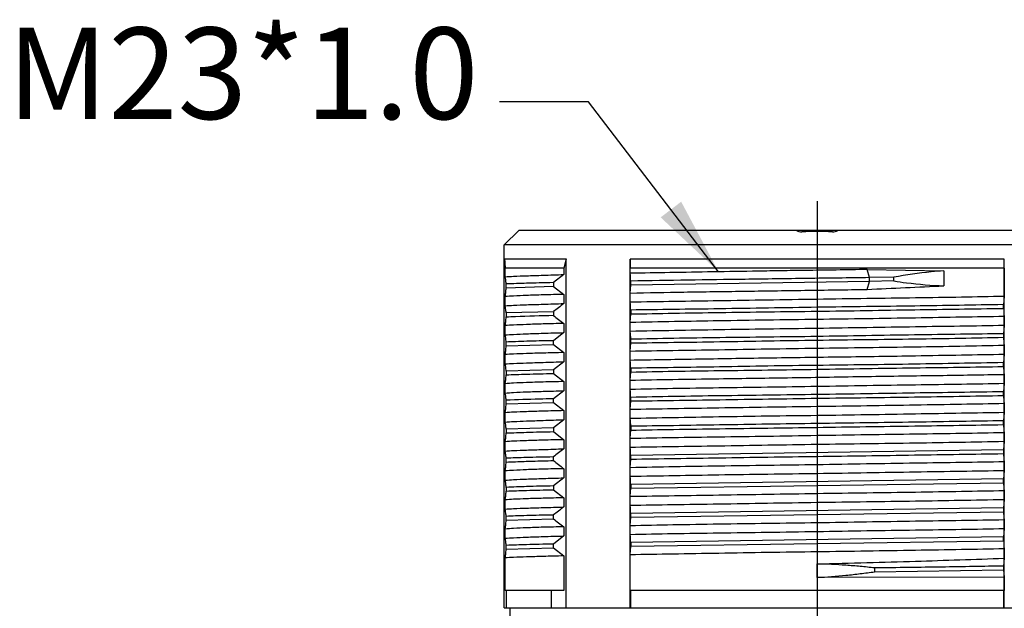
# Model space of a CAD drawing. Units: millimetres. Extents: x 1521 to 1818, y 451 to 663.
# Drawn here: x 1603 to 1637, y 593 to 613 of the extents above; entities that cross this region are included whole.
import ezdxf

# ---------------------------------------------------------------- set-up
doc = ezdxf.new("R2010")
doc.units = ezdxf.units.MM
doc.header["$MEASUREMENT"] = 0
doc.linetypes.add('CENTER', pattern=[50.8, 31.75, -6.35, 6.35, -6.35])
doc.layers.get('0').update_dxf_attribs({"lineweight": 30})
doc.layers.add('DIM', color=3, linetype='Continuous', lineweight=15)
doc.styles.add('Romans字体', font='romans.shx', dxfattribs={"width": 0.75})
doc.dimstyles.new('01', dxfattribs={"dimscale": 0.9, "dimtxt": 3.5, "dimasz": 3, "dimexe": 1.2, "dimexo": 0.2, "dimgap": 0.8, "dimtad": 1, "dimdsep": 46, "dimtxsty": 'Romans字体', "dimcen": 0, "dimclrd": 1, "dimclre": 6, "dimclrt": 4, "dimazin": 2, "dimtfac": 1, "dimtofl": 0, "dimtmove": 0, "dimatfit": 3, "dimfxl": 1, "dimtolj": 1, "dimtzin": 0, "dimarcsym": 0})

msp = doc.modelspace()

# ---------------------------------------------------------------- linework, layer by layer
at = {"color": 1, "linetype": 'CENTER', "ltscale": 5}
msp.add_line((1630.498, 607.169), (1630.498, 576.067), dxfattribs=at)
at = {"color": 7, "linetype": 'Continuous'}
for p, q in [((1620.223, 606.169), (1619.723, 605.669)), ((1640.773, 606.169), (1620.223, 606.169)), ((1641.273, 605.669), (1619.723, 605.669)), ((1619.723, 593.169), (1619.723, 605.669)), ((1619.723, 605.169), (1619.73, 605.181)), ((1621.862, 605.181), (1619.73, 605.181)), ((1621.861, 605.174), (1621.773, 604.869)), ((1621.861, 593.169), (1621.861, 605.174)), ((1636.941, 605.181), (1624.055, 605.181)), ((1624.055, 593.169), (1624.055, 605.181)), ((1624.055, 605.181), (1624.06, 604.869)), ((1636.936, 604.869), (1636.941, 605.181)), ((1636.941, 593.169), (1636.941, 605.181)), ((1621.773, 604.869), (1619.755, 604.869)), ((1619.755, 604.572), (1619.755, 604.869)), ((1621.773, 604.869), (1621.773, 604.648)), ((1636.936, 604.869), (1624.06, 604.869)), ((1624.06, 604.693), (1624.06, 604.869)), ((1632.301, 604.543), (1632.222, 604.821)), ((1632.222, 604.821), (1634.856, 604.778)), ((1636.936, 604.869), (1636.936, 603.894)), ((1621.773, 604.648), (1621.416, 604.371)), ((1633.142, 604.556), (1632.301, 604.543)), ((1632.301, 604.413), (1632.301, 604.543)), ((1633.142, 604.426), (1633.142, 604.556)), ((1634.856, 604.778), (1634.856, 604.26)), ((1619.791, 604.195), (1619.791, 604.323)), ((1619.791, 604.195), (1621.416, 604.243)), ((1621.416, 604.371), (1621.416, 604.241)), ((1621.416, 604.241), (1621.773, 603.963)), ((1624.06, 604.012), (1624.082, 604.294)), ((1624.082, 604.294), (1624.082, 604.422)), ((1624.082, 604.294), (1632.301, 604.416)), ((1632.222, 604.136), (1632.301, 604.413)), ((1633.142, 604.426), (1632.301, 604.413)), ((1619.755, 603.57), (1619.755, 603.888)), ((1621.773, 603.963), (1621.773, 603.648)), ((1624.06, 603.694), (1624.06, 604.012)), ((1636.936, 603.894), (1636.914, 603.614)), ((1636.914, 603.482), (1636.914, 603.614)), ((1621.417, 603.369), (1619.791, 603.326)), ((1619.791, 603.326), (1619.791, 603.192)), ((1621.416, 603.371), (1621.416, 603.241)), ((1624.06, 603.011), (1624.082, 603.291)), ((1624.082, 603.425), (1624.082, 603.291)), ((1636.936, 603.213), (1636.936, 602.892)), ((1619.755, 602.569), (1619.755, 602.89)), ((1621.773, 602.963), (1621.773, 602.648)), ((1624.06, 602.691), (1624.06, 603.011)), ((1636.936, 602.892), (1636.914, 602.61)), ((1621.773, 602.648), (1621.416, 602.371)), ((1636.914, 602.61), (1636.914, 602.487)), ((1619.791, 602.195), (1619.791, 602.323)), ((1619.791, 602.195), (1621.416, 602.242)), ((1621.416, 602.241), (1621.416, 602.371)), ((1621.416, 602.241), (1621.773, 601.963)), ((1624.06, 602.014), (1624.082, 602.296)), ((1624.082, 602.296), (1624.082, 602.42)), ((1636.936, 602.215), (1636.936, 601.895)), ((1619.755, 601.572), (1619.755, 601.892)), ((1621.773, 601.963), (1621.773, 601.648)), ((1624.06, 601.693), (1624.06, 602.014)), ((1636.936, 601.895), (1636.914, 601.616)), ((1621.773, 601.648), (1621.416, 601.371)), ((1624.082, 601.424), (1624.082, 601.292)), ((1636.914, 601.481), (1636.914, 601.616)), ((1621.416, 601.371), (1619.791, 601.323)), ((1619.791, 601.323), (1619.791, 601.195)), ((1621.416, 601.371), (1621.416, 601.241)), ((1621.416, 601.241), (1621.773, 600.963)), ((1624.06, 601.013), (1624.082, 601.292)), ((1636.936, 601.212), (1636.936, 600.892)), ((1619.755, 600.569), (1619.755, 600.889)), ((1621.773, 600.963), (1621.773, 600.648)), ((1624.06, 600.692), (1624.06, 601.013)), ((1636.936, 600.892), (1636.914, 600.612)), ((1621.773, 600.648), (1621.416, 600.371)), ((1624.082, 600.295), (1624.082, 600.421)), ((1636.914, 600.485), (1636.914, 600.612)), ((1619.791, 600.195), (1619.791, 600.323)), ((1619.791, 600.195), (1621.417, 600.243)), ((1621.416, 600.241), (1621.773, 599.963)), ((1624.06, 600.013), (1624.082, 600.295)), ((1636.936, 600.215), (1636.936, 599.894)), ((1619.755, 599.57), (1619.755, 599.891)), ((1621.773, 599.963), (1621.773, 599.648)), ((1624.06, 599.691), (1624.06, 600.013)), ((1636.936, 599.894), (1636.914, 599.614)), ((1621.773, 599.648), (1621.416, 599.371)), ((1624.082, 599.423), (1624.082, 599.293)), ((1636.914, 599.482), (1636.914, 599.614)), ((1621.416, 599.371), (1619.791, 599.323)), ((1619.791, 599.323), (1619.791, 599.194)), ((1621.416, 599.371), (1621.416, 599.241)), ((1621.416, 599.241), (1621.773, 598.963)), ((1624.06, 599.014), (1624.082, 599.293)), ((1636.936, 599.214), (1636.936, 598.896)), ((1619.755, 598.572), (1619.755, 598.89)), ((1621.773, 598.963), (1621.773, 598.648)), ((1624.06, 598.694), (1624.06, 599.014)), ((1636.936, 598.896), (1636.914, 598.613)), ((1621.416, 598.241), (1621.416, 598.371)), ((1636.914, 598.613), (1624.082, 598.423)), ((1624.082, 598.293), (1624.082, 598.423)), ((1636.914, 598.613), (1636.914, 598.484)), ((1619.791, 598.194), (1619.791, 598.324)), ((1624.06, 598.011), (1624.082, 598.293)), ((1636.936, 598.212), (1636.936, 597.893)), ((1619.755, 597.569), (1619.755, 597.888)), ((1621.773, 597.963), (1621.773, 597.648)), ((1624.06, 597.691), (1624.06, 598.011)), ((1636.936, 597.893), (1636.914, 597.613)), ((1621.773, 597.648), (1621.416, 597.371)), ((1636.914, 597.613), (1624.082, 597.423)), ((1624.082, 597.293), (1636.914, 597.483)), ((1624.082, 597.423), (1624.082, 597.293)), ((1636.914, 597.483), (1636.914, 597.613)), ((1619.791, 597.321), (1619.791, 597.194)), ((1621.416, 597.269), (1621.416, 597.241)), ((1621.416, 597.241), (1621.423, 597.236)), ((1621.423, 597.236), (1621.773, 596.963)), ((1624.06, 597.014), (1624.082, 597.293)), ((1624.06, 596.694), (1624.06, 597.014)), ((1636.936, 597.215), (1636.936, 596.896)), ((1619.755, 596.572), (1619.755, 596.891)), ((1621.773, 596.963), (1621.773, 596.648)), ((1636.936, 596.896), (1636.914, 596.613)), ((1636.914, 596.613), (1624.082, 596.423)), ((1624.082, 596.293), (1636.914, 596.483)), ((1624.082, 596.293), (1624.082, 596.423)), ((1636.914, 596.613), (1636.914, 596.483)), ((1619.791, 596.194), (1619.791, 596.324)), ((1619.791, 596.194), (1621.417, 596.244)), ((1624.06, 596.011), (1624.082, 596.293)), ((1624.06, 595.692), (1624.06, 596.011)), ((1636.936, 596.212), (1636.936, 595.893)), ((1619.755, 595.569), (1619.755, 595.888)), ((1621.773, 595.963), (1621.773, 595.648)), ((1636.936, 595.893), (1636.914, 595.613)), ((1619.791, 595.194), (1619.791, 595.324)), ((1621.773, 595.648), (1621.416, 595.371)), ((1636.914, 595.613), (1624.082, 595.423)), ((1624.082, 595.293), (1636.914, 595.483)), ((1624.082, 595.423), (1624.082, 595.293)), ((1636.914, 595.483), (1636.914, 595.613)), ((1619.791, 595.194), (1621.417, 595.243)), ((1621.416, 595.241), (1621.773, 594.963)), ((1624.06, 595.013), (1624.082, 595.293)), ((1624.06, 593.769), (1624.06, 595.013)), ((1636.936, 595.215), (1636.936, 594.882)), ((1619.755, 593.769), (1619.755, 594.892)), ((1621.773, 594.963), (1621.773, 593.769)), ((1630.498, 594.222), (1630.498, 594.684)), ((1636.936, 594.882), (1636.915, 594.613)), ((1632.476, 594.546), (1632.476, 594.416)), ((1632.476, 594.416), (1636.915, 594.484)), ((1636.915, 594.613), (1636.915, 594.484)), ((1636.915, 594.484), (1636.936, 594.226)), ((1636.936, 594.226), (1630.498, 594.224)), ((1636.936, 594.226), (1636.936, 593.769)), ((1621.773, 593.769), (1619.755, 593.769)), ((1619.796, 593.169), (1619.796, 593.769)), ((1621.344, 593.769), (1621.344, 593.169)), ((1636.936, 593.769), (1624.06, 593.769)), ((1624.087, 593.169), (1624.087, 593.769)), ((1636.909, 593.769), (1636.909, 593.169)), ((1619.723, 593.169), (1641.273, 593.169)), ((1619.923, 592.691), (1619.923, 593.169))]:
    msp.add_line(p, q, dxfattribs=at)
for centre, radius, start, end in [((1630.498, 595.737), 10.394, 87.1006, 92.8995), ((1500.267, 594.599), 124.204, 4.53629, 4.66153), ((1596.608, 1391.473), 788.142, 272.589607, 272.781624), ((1504.866, 593.934), 119.593, 4.55183, 4.68108), ((1760.832, 613.317), 124.307, 184.53754, 184.66193), ((1499.68, 592.519), 124.796, 4.55053, 4.67527), ((1761.735, 612.417), 125.216, 184.54843, 184.67311), ((1499.703, 591.551), 124.77, 4.53823, 4.66218), ((1756.814, 611.031), 120.28, 184.55419, 184.68235), ((1501.601, 590.664), 122.869, 4.5546, 4.68144), ((1762.199, 610.438), 125.68, 184.54247, 184.66592), ((1498.87, 589.473), 125.607, 4.54321, 4.66612), ((1759.304, 609.234), 122.778, 184.55579, 184.6814), ((1502.668, 588.787), 121.796, 4.53803, 4.66593), ((1756.84, 608.007), 120.304, 184.54024, 184.67018), ((1499.196, 587.489), 125.28, 4.54785, 4.67096), ((1673.039, 597.32), 51.624, 179.9425, 180.0566), ((1760.881, 607.354), 124.359, 184.55242, 184.67657), ((1502.518, 586.775), 121.946, 4.538, 4.66589), ((1756.262, 605.964), 119.724, 184.54181, 184.67226), ((1501.248, 585.638), 123.223, 4.55473, 4.68034), ((1762.059, 605.429), 125.539, 184.54374, 184.66668)]:
    msp.add_arc(centre, radius, start, end, dxfattribs=at)
for points, knots in [([(1629.79, 606.169), (1629.815, 606.151), (1629.874, 606.124), (1629.939, 606.116), (1629.973, 606.118)], [0, 0, 0, 0, 0.477698, 1, 1, 1, 1]), ([(1631.023, 606.118), (1631.057, 606.116), (1631.122, 606.124), (1631.181, 606.151), (1631.206, 606.169)], [0, 0, 0, 0, 0.522353, 1, 1, 1, 1]), ([(1619.73, 605.181), (1619.731, 605.177), (1619.733, 605.166), (1619.738, 605.134), (1619.744, 605.074), (1619.75, 604.981), (1619.753, 604.909), (1619.755, 604.869)], [0, 0, 0, 0, 0.040598, 0.106444, 0.31264, 0.613174, 1, 1, 1, 1]), ([(1632.222, 604.821), (1631.865, 604.816), (1631.149, 604.803), (1630.165, 604.79), (1629.271, 604.778), (1628.217, 604.761), (1626.937, 604.739), (1625.467, 604.715), (1624.517, 604.7), (1624.06, 604.693)], [0, 0, 0, 0, 0.131136, 0.263079, 0.361757, 0.459613, 0.650708, 0.83216, 1, 1, 1, 1]), ([(1619.755, 604.572), (1619.852, 604.58), (1620.096, 604.592), (1620.532, 604.609), (1621.107, 604.626), (1621.536, 604.641), (1621.773, 604.648)], [0, 0, 0, 0, 0.145052, 0.362218, 0.648524, 1, 1, 1, 1]), ([(1619.791, 604.323), (1619.786, 604.373), (1619.776, 604.456), (1619.763, 604.539), (1619.755, 604.572)], [0, 0, 0, 0, 0.597681, 1, 1, 1, 1]), ([(1632.301, 604.541), (1631.585, 604.531), (1630.51, 604.519), (1629.082, 604.498), (1627.059, 604.47), (1625.393, 604.444), (1624.082, 604.422)], [0, 0, 0, 0, 0.261445, 0.392175, 0.521313, 1, 1, 1, 1]), ([(1634.856, 604.778), (1634.713, 604.767), (1634.139, 604.717), (1633.567, 604.634), (1633.142, 604.556)], [0, 0, 0, 0, 0.249704, 1, 1, 1, 1]), ([(1619.755, 603.888), (1619.763, 603.931), (1619.776, 604.033), (1619.786, 604.135), (1619.791, 604.195)], [0, 0, 0, 0, 0.422591, 1, 1, 1, 1]), ([(1621.416, 604.37), (1621.254, 604.366), (1620.947, 604.36), (1620.405, 604.345), (1620.026, 604.333), (1619.791, 604.323)], [0, 0, 0, 0, 0.299309, 0.566724, 1, 1, 1, 1]), ([(1624.06, 604.012), (1624.678, 604.025), (1625.971, 604.048), (1627.618, 604.071), (1629.005, 604.089), (1630.073, 604.106), (1631.146, 604.122), (1631.861, 604.13), (1632.218, 604.136)], [0, 0, 0, 0, 0.227006, 0.475866, 0.605498, 0.736911, 0.868857, 1, 1, 1, 1]), ([(1633.142, 604.426), (1633.284, 604.404), (1633.853, 604.324), (1634.426, 604.276), (1634.856, 604.26)], [0, 0, 0, 0, 0.250357, 1, 1, 1, 1]), ([(1621.773, 603.963), (1621.536, 603.958), (1621.107, 603.95), (1620.532, 603.932), (1620.096, 603.913), (1619.852, 603.897), (1619.755, 603.888)], [0, 0, 0, 0, 0.351383, 0.637658, 0.854857, 1, 1, 1, 1]), ([(1636.936, 603.894), (1636.448, 603.884), (1635.431, 603.865), (1633.856, 603.842), (1632.198, 603.821), (1630.498, 603.795), (1628.798, 603.767), (1626.652, 603.735), (1625.077, 603.714), (1624.06, 603.694)], [0, 0, 0, 0, 0.113689, 0.236988, 0.366837, 0.5, 0.633163, 0.763013, 1, 1, 1, 1]), ([(1619.755, 603.57), (1619.852, 603.58), (1620.096, 603.595), (1620.532, 603.612), (1621.107, 603.627), (1621.536, 603.642), (1621.773, 603.648)], [0, 0, 0, 0, 0.145142, 0.362307, 0.648563, 1, 1, 1, 1]), ([(1619.791, 603.326), (1619.786, 603.375), (1619.776, 603.457), (1619.763, 603.539), (1619.755, 603.57)], [0, 0, 0, 0, 0.60115, 1, 1, 1, 1]), ([(1621.773, 603.648), (1621.713, 603.601), (1621.598, 603.504), (1621.475, 603.417), (1621.416, 603.371)], [0, 0, 0, 0, 0.502365, 1, 1, 1, 1]), ([(1636.914, 603.614), (1635.895, 603.595), (1634.323, 603.567), (1632.184, 603.543), (1629.945, 603.514), (1627.731, 603.475), (1625.592, 603.446), (1624.573, 603.433), (1624.082, 603.425)], [0, 0, 0, 0, 0.238242, 0.367626, 0.499953, 0.761687, 0.885229, 1, 1, 1, 1]), ([(1624.082, 603.291), (1624.573, 603.299), (1625.592, 603.319), (1627.731, 603.354), (1629.945, 603.377), (1632.184, 603.41), (1634.322, 603.447), (1635.895, 603.467), (1636.914, 603.482)], [0, 0, 0, 0, 0.114773, 0.238315, 0.500048, 0.632375, 0.761759, 1, 1, 1, 1]), ([(1619.755, 602.89), (1619.763, 602.932), (1619.776, 603.032), (1619.786, 603.133), (1619.791, 603.192)], [0, 0, 0, 0, 0.419986, 1, 1, 1, 1]), ([(1619.791, 603.192), (1619.898, 603.197), (1620.44, 603.22), (1620.982, 603.235), (1621.417, 603.244)], [0, 0, 0, 0, 0.196927, 1, 1, 1, 1]), ([(1621.416, 603.241), (1621.475, 603.195), (1621.598, 603.108), (1621.713, 603.01), (1621.773, 602.963)], [0, 0, 0, 0, 0.497614, 1, 1, 1, 1]), ([(1624.06, 603.011), (1625.077, 603.028), (1626.652, 603.058), (1628.798, 603.09), (1630.498, 603.112), (1632.198, 603.135), (1633.856, 603.163), (1635.431, 603.19), (1636.448, 603.205), (1636.936, 603.213)], [0, 0, 0, 0, 0.236988, 0.366837, 0.5, 0.633163, 0.763013, 0.886312, 1, 1, 1, 1]), ([(1621.773, 602.963), (1621.536, 602.957), (1621.107, 602.951), (1620.532, 602.928), (1620.096, 602.91), (1619.852, 602.898), (1619.755, 602.89)], [0, 0, 0, 0, 0.351423, 0.637751, 0.854948, 1, 1, 1, 1]), ([(1636.936, 602.892), (1635.919, 602.874), (1634.344, 602.854), (1632.198, 602.818), (1630.498, 602.791), (1628.798, 602.768), (1626.652, 602.74), (1625.077, 602.71), (1624.06, 602.691)], [0, 0, 0, 0, 0.236987, 0.366836, 0.5, 0.633163, 0.763012, 1, 1, 1, 1]), ([(1619.755, 602.569), (1619.852, 602.577), (1620.096, 602.591), (1620.532, 602.611), (1621.107, 602.631), (1621.536, 602.642), (1621.773, 602.648)], [0, 0, 0, 0, 0.145095, 0.362295, 0.648589, 1, 1, 1, 1]), ([(1619.791, 602.323), (1619.786, 602.372), (1619.776, 602.454), (1619.763, 602.536), (1619.755, 602.569)], [0, 0, 0, 0, 0.597218, 1, 1, 1, 1]), ([(1636.914, 602.61), (1636.422, 602.602), (1635.401, 602.59), (1633.262, 602.563), (1631.049, 602.52), (1628.813, 602.493), (1627.166, 602.475), (1625.594, 602.451), (1624.574, 602.43), (1624.082, 602.42)], [0, 0, 0, 0, 0.115065, 0.238637, 0.500146, 0.632348, 0.761545, 0.884993, 1, 1, 1, 1]), ([(1624.082, 602.296), (1624.574, 602.302), (1625.594, 602.315), (1627.167, 602.337), (1628.813, 602.367), (1631.049, 602.402), (1633.262, 602.421), (1635.401, 602.457), (1636.422, 602.478), (1636.914, 602.487)], [0, 0, 0, 0, 0.115005, 0.238452, 0.36765, 0.499853, 0.76136, 0.884933, 1, 1, 1, 1]), ([(1619.755, 601.892), (1619.763, 601.934), (1619.776, 602.035), (1619.786, 602.136), (1619.791, 602.195)], [0, 0, 0, 0, 0.423116, 1, 1, 1, 1]), ([(1621.416, 602.371), (1621.254, 602.368), (1620.948, 602.363), (1620.514, 602.352), (1620.134, 602.338), (1619.899, 602.328), (1619.791, 602.323)], [0, 0, 0, 0, 0.298633, 0.565898, 0.800801, 1, 1, 1, 1]), ([(1624.06, 602.014), (1624.548, 602.022), (1625.565, 602.038), (1627.14, 602.061), (1628.798, 602.089), (1630.498, 602.115), (1632.198, 602.138), (1634.344, 602.166), (1635.919, 602.196), (1636.936, 602.215)], [0, 0, 0, 0, 0.113688, 0.236987, 0.366837, 0.5, 0.633163, 0.763012, 1, 1, 1, 1]), ([(1621.773, 601.963), (1621.536, 601.957), (1621.107, 601.946), (1620.532, 601.929), (1620.096, 601.913), (1619.852, 601.9), (1619.755, 601.892)], [0, 0, 0, 0, 0.351452, 0.637743, 0.854907, 1, 1, 1, 1]), ([(1636.936, 601.895), (1636.448, 601.887), (1635.431, 601.87), (1633.571, 601.836), (1631.342, 601.804), (1628.815, 601.773), (1626.383, 601.73), (1624.808, 601.705), (1624.06, 601.693)], [0, 0, 0, 0, 0.113688, 0.236988, 0.43321, 0.633163, 0.825676, 1, 1, 1, 1]), ([(1619.755, 601.572), (1619.852, 601.579), (1620.096, 601.591), (1620.532, 601.608), (1621.107, 601.627), (1621.536, 601.641), (1621.773, 601.648)], [0, 0, 0, 0, 0.145045, 0.362217, 0.648528, 1, 1, 1, 1]), ([(1619.791, 601.323), (1619.786, 601.373), (1619.776, 601.456), (1619.763, 601.539), (1619.755, 601.572)], [0, 0, 0, 0, 0.596795, 1, 1, 1, 1]), ([(1636.914, 601.616), (1635.895, 601.599), (1633.757, 601.556), (1631.053, 601.528), (1628.814, 601.498), (1627.166, 601.468), (1625.593, 601.444), (1624.573, 601.431), (1624.082, 601.424)], [0, 0, 0, 0, 0.238191, 0.499887, 0.632219, 0.761669, 0.885169, 1, 1, 1, 1]), ([(1624.082, 601.292), (1624.573, 601.302), (1625.592, 601.321), (1627.166, 601.344), (1628.814, 601.361), (1631.053, 601.394), (1633.757, 601.442), (1635.895, 601.463), (1636.914, 601.481)], [0, 0, 0, 0, 0.114833, 0.238332, 0.367782, 0.500114, 0.761811, 1, 1, 1, 1]), ([(1619.755, 600.889), (1619.763, 600.932), (1619.776, 601.034), (1619.786, 601.136), (1619.791, 601.195)], [0, 0, 0, 0, 0.423307, 1, 1, 1, 1]), ([(1619.791, 601.195), (1620.024, 601.205), (1620.566, 601.224), (1621.107, 601.237), (1621.416, 601.242)], [0, 0, 0, 0, 0.430224, 1, 1, 1, 1]), ([(1624.06, 601.013), (1624.548, 601.022), (1625.565, 601.041), (1627.425, 601.067), (1629.654, 601.098), (1632.181, 601.141), (1634.613, 601.174), (1636.188, 601.198), (1636.936, 601.212)], [0, 0, 0, 0, 0.113689, 0.236987, 0.433211, 0.633163, 0.825675, 1, 1, 1, 1]), ([(1621.773, 600.963), (1621.536, 600.958), (1621.107, 600.95), (1620.532, 600.932), (1620.096, 600.914), (1619.852, 600.898), (1619.755, 600.889)], [0, 0, 0, 0, 0.351387, 0.637657, 0.854849, 1, 1, 1, 1]), ([(1636.936, 600.892), (1636.448, 600.883), (1635.431, 600.866), (1633.856, 600.845), (1632.198, 600.82), (1630.498, 600.792), (1628.798, 600.766), (1627.14, 600.744), (1625.565, 600.722), (1624.548, 600.702), (1624.06, 600.692)], [0, 0, 0, 0, 0.113688, 0.236987, 0.366837, 0.5, 0.633163, 0.763012, 0.886311, 1, 1, 1, 1]), ([(1619.755, 600.569), (1619.852, 600.578), (1620.096, 600.593), (1620.532, 600.613), (1621.107, 600.629), (1621.536, 600.642), (1621.773, 600.648)], [0, 0, 0, 0, 0.145129, 0.362326, 0.648591, 1, 1, 1, 1]), ([(1619.791, 600.323), (1619.786, 600.372), (1619.776, 600.455), (1619.763, 600.537), (1619.755, 600.569)], [0, 0, 0, 0, 0.599013, 1, 1, 1, 1]), ([(1636.914, 600.612), (1635.894, 600.596), (1634.322, 600.576), (1632.184, 600.541), (1629.946, 600.507), (1627.733, 600.482), (1625.594, 600.45), (1624.574, 600.43), (1624.082, 600.421)], [0, 0, 0, 0, 0.238398, 0.367632, 0.499896, 0.761438, 0.885029, 1, 1, 1, 1]), ([(1624.082, 600.295), (1624.574, 600.303), (1625.594, 600.316), (1627.733, 600.348), (1629.946, 600.384), (1632.184, 600.412), (1634.322, 600.438), (1635.894, 600.466), (1636.914, 600.485)], [0, 0, 0, 0, 0.114969, 0.238561, 0.500103, 0.632367, 0.761601, 1, 1, 1, 1]), ([(1619.755, 599.891), (1619.763, 599.934), (1619.776, 600.035), (1619.786, 600.136), (1619.791, 600.195)], [0, 0, 0, 0, 0.421724, 1, 1, 1, 1]), ([(1621.417, 600.369), (1621.254, 600.366), (1620.712, 600.354), (1620.17, 600.339), (1619.791, 600.323)], [0, 0, 0, 0, 0.300586, 1, 1, 1, 1]), ([(1621.416, 600.241), (1621.416, 600.252), (1621.419, 600.274), (1621.42, 600.306), (1621.417, 600.339), (1621.416, 600.361), (1621.416, 600.371)], [0, 0, 0, 0, 0.249666, 0.499395, 0.750027, 1, 1, 1, 1]), ([(1624.06, 600.013), (1624.548, 600.021), (1625.565, 600.036), (1627.14, 600.063), (1628.798, 600.09), (1630.498, 600.114), (1632.198, 600.136), (1633.856, 600.161), (1635.431, 600.189), (1636.448, 600.207), (1636.936, 600.215)], [0, 0, 0, 0, 0.113688, 0.236987, 0.366837, 0.5, 0.633163, 0.763012, 0.886312, 1, 1, 1, 1]), ([(1621.773, 599.963), (1621.536, 599.957), (1621.107, 599.948), (1620.532, 599.928), (1620.096, 599.912), (1619.852, 599.9), (1619.755, 599.891)], [0, 0, 0, 0, 0.351453, 0.637771, 0.854938, 1, 1, 1, 1]), ([(1636.936, 599.894), (1636.448, 599.886), (1635.431, 599.87), (1633.856, 599.844), (1632.198, 599.816), (1630.498, 599.792), (1628.798, 599.771), (1627.14, 599.746), (1625.565, 599.717), (1624.548, 599.7), (1624.06, 599.691)], [0, 0, 0, 0, 0.113688, 0.236987, 0.366837, 0.5, 0.633163, 0.763012, 0.886312, 1, 1, 1, 1]), ([(1619.755, 599.57), (1619.852, 599.578), (1620.096, 599.591), (1620.532, 599.609), (1621.107, 599.629), (1621.536, 599.642), (1621.773, 599.648)], [0, 0, 0, 0, 0.145055, 0.362242, 0.648555, 1, 1, 1, 1]), ([(1619.791, 599.323), (1619.786, 599.372), (1619.776, 599.455), (1619.763, 599.538), (1619.755, 599.57)], [0, 0, 0, 0, 0.596095, 1, 1, 1, 1]), ([(1636.914, 599.614), (1636.423, 599.606), (1635.404, 599.59), (1633.265, 599.554), (1631.051, 599.526), (1628.812, 599.496), (1627.164, 599.47), (1625.592, 599.446), (1624.573, 599.431), (1624.082, 599.423)], [0, 0, 0, 0, 0.114764, 0.238274, 0.50003, 0.63236, 0.761776, 0.885211, 1, 1, 1, 1]), ([(1624.082, 599.293), (1624.573, 599.302), (1625.592, 599.319), (1627.164, 599.342), (1628.812, 599.363), (1631.051, 599.396), (1633.756, 599.437), (1635.895, 599.464), (1636.914, 599.482)], [0, 0, 0, 0, 0.11479, 0.238224, 0.36764, 0.49997, 0.761727, 1, 1, 1, 1]), ([(1619.755, 598.89), (1619.763, 598.933), (1619.776, 599.034), (1619.786, 599.136), (1619.791, 599.194)], [0, 0, 0, 0, 0.423922, 1, 1, 1, 1]), ([(1619.791, 599.194), (1620.024, 599.204), (1620.565, 599.222), (1621.107, 599.235), (1621.416, 599.241)], [0, 0, 0, 0, 0.430231, 1, 1, 1, 1]), ([(1624.06, 599.014), (1624.548, 599.023), (1625.565, 599.04), (1627.14, 599.061), (1628.798, 599.086), (1630.498, 599.114), (1632.198, 599.14), (1633.856, 599.162), (1635.431, 599.185), (1636.448, 599.204), (1636.936, 599.214)], [0, 0, 0, 0, 0.113688, 0.236987, 0.366837, 0.5, 0.633163, 0.763012, 0.886311, 1, 1, 1, 1]), ([(1621.773, 598.963), (1621.536, 598.958), (1621.107, 598.948), (1620.532, 598.931), (1620.096, 598.914), (1619.852, 598.9), (1619.755, 598.89)], [0, 0, 0, 0, 0.351419, 0.63769, 0.854865, 1, 1, 1, 1]), ([(1636.936, 598.896), (1635.919, 598.877), (1633.773, 598.836), (1630.498, 598.798), (1627.711, 598.75), (1625.565, 598.718), (1624.548, 598.703), (1624.06, 598.694)], [0, 0, 0, 0, 0.236988, 0.5, 0.763013, 0.886313, 1, 1, 1, 1]), ([(1619.755, 598.572), (1619.852, 598.581), (1620.096, 598.594), (1620.532, 598.61), (1621.107, 598.625), (1621.536, 598.641), (1621.773, 598.648)], [0, 0, 0, 0, 0.145082, 0.362238, 0.648525, 1, 1, 1, 1]), ([(1619.791, 598.324), (1619.786, 598.374), (1619.776, 598.457), (1619.763, 598.54), (1619.755, 598.572)], [0, 0, 0, 0, 0.600119, 1, 1, 1, 1]), ([(1621.417, 598.369), (1621.255, 598.365), (1620.948, 598.36), (1620.514, 598.349), (1620.134, 598.337), (1619.899, 598.328), (1619.791, 598.324)], [0, 0, 0, 0, 0.299022, 0.566347, 0.800915, 1, 1, 1, 1]), ([(1621.773, 598.648), (1621.713, 598.601), (1621.598, 598.505), (1621.475, 598.417), (1621.416, 598.371)], [0, 0, 0, 0, 0.501935, 1, 1, 1, 1]), ([(1624.082, 598.293), (1625.102, 598.31), (1626.675, 598.334), (1628.813, 598.365), (1631.05, 598.395), (1633.754, 598.434), (1635.893, 598.467), (1636.914, 598.484)], [0, 0, 0, 0, 0.238486, 0.367709, 0.499943, 0.761423, 1, 1, 1, 1]), ([(1619.755, 597.888), (1619.763, 597.931), (1619.776, 598.032), (1619.786, 598.134), (1619.791, 598.194)], [0, 0, 0, 0, 0.420654, 1, 1, 1, 1]), ([(1619.791, 598.194), (1619.899, 598.198), (1620.203, 598.209), (1620.745, 598.227), (1621.18, 598.238), (1621.417, 598.244)], [0, 0, 0, 0, 0.198919, 0.562232, 1, 1, 1, 1]), ([(1621.416, 598.241), (1621.475, 598.195), (1621.598, 598.107), (1621.713, 598.01), (1621.773, 597.963)], [0, 0, 0, 0, 0.49807, 1, 1, 1, 1]), ([(1624.06, 598.011), (1625.077, 598.031), (1627.223, 598.069), (1630.498, 598.108), (1633.285, 598.157), (1635.431, 598.188), (1636.448, 598.203), (1636.936, 598.212)], [0, 0, 0, 0, 0.236988, 0.5, 0.763013, 0.886312, 1, 1, 1, 1]), ([(1621.773, 597.963), (1621.536, 597.958), (1621.107, 597.952), (1620.532, 597.931), (1620.096, 597.911), (1619.852, 597.896), (1619.755, 597.888)], [0, 0, 0, 0, 0.351385, 0.637679, 0.854891, 1, 1, 1, 1]), ([(1636.936, 597.893), (1636.448, 597.884), (1635.431, 597.869), (1633.856, 597.845), (1632.198, 597.817), (1629.941, 597.783), (1627.223, 597.75), (1625.077, 597.71), (1624.06, 597.691)], [0, 0, 0, 0, 0.113688, 0.236987, 0.366837, 0.5, 0.763012, 1, 1, 1, 1]), ([(1619.755, 597.569), (1619.852, 597.577), (1620.096, 597.591), (1620.532, 597.61), (1621.107, 597.63), (1621.536, 597.642), (1621.773, 597.648)], [0, 0, 0, 0, 0.145072, 0.362267, 0.648574, 1, 1, 1, 1]), ([(1619.791, 597.321), (1619.786, 597.371), (1619.776, 597.454), (1619.763, 597.537), (1619.755, 597.569)], [0, 0, 0, 0, 0.596712, 1, 1, 1, 1]), ([(1621.416, 597.371), (1621.108, 597.364), (1620.567, 597.351), (1620.025, 597.333), (1619.791, 597.321)], [0, 0, 0, 0, 0.567632, 1, 1, 1, 1]), ([(1619.755, 596.891), (1619.763, 596.933), (1619.776, 597.034), (1619.786, 597.135), (1619.791, 597.194)], [0, 0, 0, 0, 0.423781, 1, 1, 1, 1]), ([(1619.791, 597.194), (1620.024, 597.203), (1620.566, 597.221), (1621.108, 597.234), (1621.416, 597.241)], [0, 0, 0, 0, 0.430404, 1, 1, 1, 1]), ([(1624.06, 597.014), (1625.077, 597.032), (1627.223, 597.06), (1629.941, 597.107), (1632.198, 597.139), (1633.856, 597.16), (1635.431, 597.186), (1636.448, 597.205), (1636.936, 597.215)], [0, 0, 0, 0, 0.236987, 0.5, 0.633163, 0.763012, 0.886311, 1, 1, 1, 1]), ([(1621.773, 596.963), (1621.536, 596.957), (1621.107, 596.947), (1620.532, 596.93), (1620.096, 596.914), (1619.852, 596.9), (1619.755, 596.891)], [0, 0, 0, 0, 0.351438, 0.637716, 0.854884, 1, 1, 1, 1]), ([(1636.936, 596.896), (1635.919, 596.877), (1633.773, 596.836), (1631.055, 596.805), (1628.798, 596.769), (1627.14, 596.742), (1625.565, 596.718), (1624.548, 596.703), (1624.06, 596.694)], [0, 0, 0, 0, 0.236988, 0.5, 0.633163, 0.763013, 0.886313, 1, 1, 1, 1]), ([(1619.755, 596.572), (1619.852, 596.581), (1620.096, 596.594), (1620.532, 596.61), (1621.107, 596.626), (1621.536, 596.641), (1621.773, 596.648)], [0, 0, 0, 0, 0.145084, 0.362241, 0.648528, 1, 1, 1, 1]), ([(1619.791, 596.324), (1619.786, 596.374), (1619.776, 596.457), (1619.763, 596.54), (1619.755, 596.572)], [0, 0, 0, 0, 0.600243, 1, 1, 1, 1]), ([(1621.417, 596.369), (1621.255, 596.365), (1620.948, 596.36), (1620.514, 596.349), (1620.134, 596.337), (1619.899, 596.328), (1619.791, 596.324)], [0, 0, 0, 0, 0.298916, 0.566208, 0.800822, 1, 1, 1, 1]), ([(1621.773, 596.648), (1621.713, 596.601), (1621.598, 596.505), (1621.475, 596.417), (1621.416, 596.371)], [0, 0, 0, 0, 0.501856, 1, 1, 1, 1]), ([(1621.416, 596.241), (1621.416, 596.252), (1621.419, 596.274), (1621.421, 596.306), (1621.419, 596.339), (1621.416, 596.361), (1621.416, 596.371)], [0, 0, 0, 0, 0.249481, 0.499967, 0.750488, 1, 1, 1, 1]), ([(1619.755, 595.888), (1619.763, 595.931), (1619.776, 596.032), (1619.786, 596.135), (1619.791, 596.194)], [0, 0, 0, 0, 0.420567, 1, 1, 1, 1]), ([(1621.416, 596.241), (1621.475, 596.195), (1621.598, 596.107), (1621.713, 596.01), (1621.773, 595.963)], [0, 0, 0, 0, 0.498148, 1, 1, 1, 1]), ([(1624.06, 596.011), (1624.548, 596.02), (1625.565, 596.04), (1627.14, 596.065), (1628.798, 596.087), (1631.055, 596.118), (1633.285, 596.157), (1635.431, 596.188), (1636.448, 596.203), (1636.936, 596.212)], [0, 0, 0, 0, 0.113689, 0.236988, 0.366837, 0.5, 0.763013, 0.886312, 1, 1, 1, 1]), ([(1621.773, 595.963), (1621.536, 595.958), (1621.107, 595.951), (1620.532, 595.931), (1620.096, 595.911), (1619.852, 595.896), (1619.755, 595.888)], [0, 0, 0, 0, 0.351387, 0.637682, 0.854893, 1, 1, 1, 1]), ([(1636.936, 595.893), (1636.448, 595.883), (1635.431, 595.866), (1633.856, 595.845), (1632.198, 595.82), (1630.498, 595.792), (1628.798, 595.767), (1627.14, 595.745), (1625.565, 595.721), (1624.548, 595.702), (1624.06, 595.692)], [0, 0, 0, 0, 0.113688, 0.236987, 0.366837, 0.5, 0.633163, 0.763012, 0.886311, 1, 1, 1, 1]), ([(1619.755, 595.569), (1619.852, 595.577), (1620.096, 595.592), (1620.532, 595.613), (1621.107, 595.63), (1621.536, 595.642), (1621.773, 595.648)], [0, 0, 0, 0, 0.14512, 0.362319, 0.648592, 1, 1, 1, 1]), ([(1619.791, 595.324), (1619.786, 595.373), (1619.776, 595.455), (1619.763, 595.537), (1619.755, 595.569)], [0, 0, 0, 0, 0.598337, 1, 1, 1, 1]), ([(1621.417, 595.37), (1621.253, 595.366), (1620.945, 595.36), (1620.403, 595.346), (1620.024, 595.333), (1619.791, 595.324)], [0, 0, 0, 0, 0.300993, 0.569283, 1, 1, 1, 1]), ([(1621.416, 595.241), (1621.416, 595.263), (1621.423, 595.306), (1621.416, 595.35), (1621.416, 595.371)], [0, 0, 0, 0, 0.499982, 1, 1, 1, 1]), ([(1619.755, 594.892), (1619.763, 594.934), (1619.776, 595.034), (1619.786, 595.135), (1619.791, 595.194)], [0, 0, 0, 0, 0.422248, 1, 1, 1, 1]), ([(1624.06, 595.013), (1624.548, 595.021), (1625.565, 595.036), (1627.14, 595.062), (1628.798, 595.09), (1630.498, 595.114), (1632.198, 595.136), (1633.856, 595.161), (1635.431, 595.189), (1636.448, 595.206), (1636.936, 595.215)], [0, 0, 0, 0, 0.113688, 0.236987, 0.366837, 0.5, 0.633163, 0.763012, 0.886312, 1, 1, 1, 1]), ([(1621.773, 594.963), (1621.536, 594.957), (1621.107, 594.947), (1620.532, 594.928), (1620.096, 594.912), (1619.852, 594.9), (1619.755, 594.892)], [0, 0, 0, 0, 0.351454, 0.637765, 0.85493, 1, 1, 1, 1]), ([(1630.498, 594.685), (1631.069, 594.701), (1632.198, 594.731), (1634.344, 594.792), (1635.919, 594.845), (1636.936, 594.882)], [0, 0, 0, 0, 0.266316, 0.525998, 1, 1, 1, 1]), ([(1632.476, 594.546), (1632.312, 594.566), (1631.983, 594.6), (1631.324, 594.654), (1630.828, 594.678), (1630.498, 594.684)], [0, 0, 0, 0, 0.250012, 0.50003, 1, 1, 1, 1]), ([(1630.498, 594.222), (1630.829, 594.238), (1631.325, 594.276), (1631.984, 594.349), (1632.312, 594.392), (1632.476, 594.416)], [0, 0, 0, 0, 0.499968, 0.749987, 1, 1, 1, 1]), ([(1636.915, 594.613), (1636.57, 594.608), (1635.86, 594.596), (1634.77, 594.577), (1633.636, 594.561), (1632.866, 594.552), (1632.476, 594.546)], [0, 0, 0, 0, 0.233476, 0.479834, 0.736307, 1, 1, 1, 1])]:
    msp.add_open_spline(points, degree=3, knots=knots, dxfattribs=at)

# ---------------------------------------------------------------- texts
at = {"layer": 'DIM', "color": 4, "insert": (1618.837, 609.017), "char_height": 3.15, "attachment_point": 9, "style": 'Romans字体'}
msp.add_mtext('M23*1.0', dxfattribs=at)

# ---------------------------------------------------------------- leaders
at = {"layer": 'DIM', "annotation_type": 0, "has_hookline": 1, "hookline_direction": 1, "text_width": 13.821}
msp.add_leader([(1627.104, 604.742), (1622.627, 610.592), (1619.557, 610.592)], dimstyle='01', override={"dimgap": 0.8, "dimtad": 0}, dxfattribs=at)

doc.saveas('drawing.dxf')
